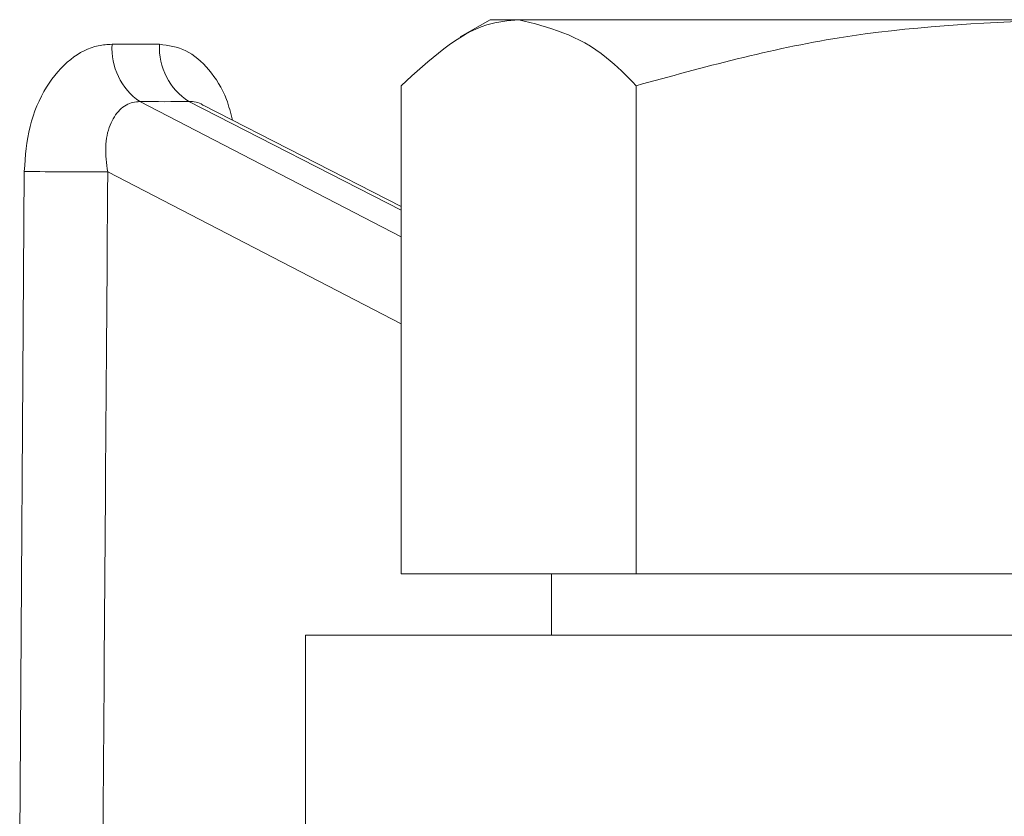
# Model space of a CAD drawing. Units: millimetres. Extents: x 395 to 7005, y 1328 to 4418.
# Drawn here: x 2846 to 2862, y 1754 to 1767 of the extents above; entities that cross this region are included whole.
import ezdxf

# ---------------------------------------------------------------- set-up
doc = ezdxf.new("R2010")
doc.units = ezdxf.units.MM
doc.header["$LTSCALE"] = 25
doc.linetypes.add('SLD-Durchgehend', pattern=[0])

msp = doc.modelspace()

# ---------------------------------------------------------------- linework, layer by layer
at = {"color": 7, "linetype": 'SLD-Durchgehend', "lineweight": 18}
for p, q in [((2853.165, 1767.157), (2852.681, 1766.878)), ((2853.165, 1767.157), (2853.63, 1767.157)), ((2853.63, 1767.157), (2862.263, 1767.157)), ((2847.025, 1766.758), (2847.797, 1766.758)), ((2851.72, 1766.085), (2851.72, 1758.157)), ((2855.54, 1766.085), (2855.54, 1758.157)), ((2851.72, 1764.124), (2848.505, 1765.769)), ((2851.72, 1758.157), (2855.54, 1758.157)), ((2854.165, 1758.157), (2854.165, 1757.157)), ((2855.54, 1758.157), (2868.985, 1758.157)), ((2850.165, 1757.157), (2850.165, 1753.857)), ((2850.165, 1757.157), (2880.165, 1757.157))]:
    msp.add_line(p, q, dxfattribs=at)
at = {"color": 1, "linetype": 'SLD-Durchgehend', "lineweight": 18}
for p, q in [((2847.478, 1765.827), (2851.72, 1763.629)), ((2851.72, 1764.064), (2848.274, 1765.827)), ((2845.525, 1753.857), (2845.599, 1764.693)), ((2851.72, 1762.216), (2846.955, 1764.684))]:
    msp.add_line(p, q, dxfattribs=at)
at = {"color": 7, "linetype": 'SLD-Durchgehend', "lineweight": 18}
for centre, radius, start, end in [((2848.063, 1766.687), 1.04, 176.0856, 235.7956), ((2848.835, 1766.702), 1.04, 176.9438, 237.3528), ((2846.586, 1812.671), 47.988, 268.8218, 270.4408)]:
    msp.add_arc(centre, radius, start, end, dxfattribs=at)
msp.add_ellipse((2824.996, 1777.604), major_axis=(32.292, -8.859), ratio=0.240393, start_param=5.546248, end_param=5.58104, dxfattribs=at)
at = {"color": 1, "linetype": 'SLD-Durchgehend', "lineweight": 18}
msp.add_ellipse((2811.166, 720.235), major_axis=(29.418, 2383.147), ratio=0.010688, start_param=5.16114, end_param=5.166188, dxfattribs=at)
at = {"color": 7, "linetype": 'SLD-Durchgehend', "lineweight": 18}
for points, knots in [([(2851.72, 1766.085), (2852.181, 1766.506), (2852.81, 1767.082), (2853.457, 1767.141), (2853.63, 1767.157)], [0, 0, 0, 0, 0.731366, 1, 1, 1, 1]), ([(2853.63, 1767.157), (2854.111, 1767.037), (2854.757, 1766.875), (2855.38, 1766.247), (2855.54, 1766.085)], [0, 0, 0, 0, 0.7424487, 1, 1, 1, 1]), ([(2855.54, 1766.085), (2856.632, 1766.385), (2858.836, 1766.989), (2861.114, 1767.101), (2862.263, 1767.157)], [0, 0, 0, 0, 0.495458, 1, 1, 1, 1]), ([(2845.599, 1764.693), (2845.618, 1764.94), (2845.655, 1765.432), (2845.933, 1766.078), (2846.329, 1766.538), (2846.719, 1766.738), (2846.951, 1766.753), (2847.025, 1766.758)], [0, 0, 0, 0, 0.235841, 0.470478, 0.692702, 0.901182, 1, 1, 1, 1]), ([(2847.478, 1765.827), (2847.44, 1765.824), (2847.32, 1765.817), (2847.134, 1765.705), (2846.974, 1765.448), (2846.901, 1765.09), (2846.937, 1764.821), (2846.955, 1764.684)], [0, 0, 0, 0, 0.093475, 0.292276, 0.510454, 0.75028, 1, 1, 1, 1])]:
    msp.add_open_spline(points, degree=3, knots=knots, dxfattribs=at)
at = {"color": 1, "linetype": 'SLD-Durchgehend', "lineweight": 18}
for points, knots in [([(2847.797, 1766.758), (2847.943, 1766.738), (2848.235, 1766.697), (2848.611, 1766.362), (2848.872, 1765.957), (2848.952, 1765.64), (2848.981, 1765.525)], [0, 0, 0, 0, 0.27625, 0.554164, 0.838883, 1, 1, 1, 1]), ([(2848.505, 1765.768), (2848.504, 1765.769), (2848.431, 1765.825), (2848.352, 1765.826), (2848.274, 1765.827)], [0, 0, 0, 0, 0.010427, 1, 1, 1, 1])]:
    msp.add_open_spline(points, degree=3, knots=knots, dxfattribs=at)

doc.saveas('drawing.dxf')
